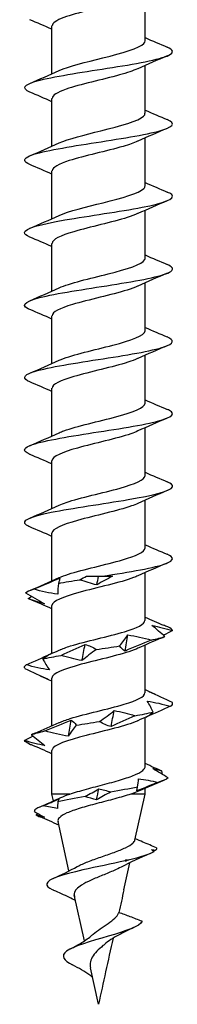
# Model space of a CAD drawing. Units: millimetres. Extents: x -8 to 25, y -123 to 0.
# Drawn here: x -2 to 2, y -60 to -30 of the extents above; entities that cross this region are included whole.
import ezdxf

# ---------------------------------------------------------------- set-up
doc = ezdxf.new("R2010")
doc.units = ezdxf.units.MM

# ---------------------------------------------------------------- blocks, each defined once
blk = doc.blocks.new('TTUFS45X60FT-Front')
at = {"layer": ''}
for p, q in [((1.415, -30.743), (1.415, -29.29)), ((-1.415, -31.744), (-1.415, -30.292)), ((1.415, -32.943), (1.415, -31.49)), ((-1.415, -33.944), (-1.415, -32.492)), ((1.415, -35.143), (1.415, -33.69)), ((-1.415, -36.144), (-1.415, -34.692)), ((1.415, -37.343), (1.415, -35.89)), ((-1.415, -38.344), (-1.415, -36.892)), ((1.415, -39.543), (1.415, -38.09)), ((-1.415, -40.544), (-1.415, -39.092)), ((1.415, -41.743), (1.415, -40.29)), ((-1.415, -42.744), (-1.415, -41.292)), ((1.415, -43.943), (1.415, -42.49)), ((-1.415, -44.944), (-1.415, -43.492)), ((1.415, -46.143), (1.415, -44.69)), ((-1.415, -47.144), (-1.415, -45.692)), ((1.415, -48.343), (1.415, -46.89)), ((-0.363, -47), (0.111, -47)), ((0.111, -47), (0.421, -47)), ((-1.415, -49.344), (-1.415, -47.892)), ((1.415, -50.543), (1.415, -49.09)), ((-1.415, -51.544), (-1.415, -50.092)), ((1.415, -52.78), (1.415, -51.29)), ((-1.415, -53.617), (-1.415, -52.292)), ((1.415, -53.617), (1.415, -53.441)), ((-0.875, -53.617), (-1.415, -53.617)), ((-1.369, -53.824), (-1.415, -53.617)), ((1.415, -53.617), (0.979, -53.617)), ((1.106, -55.011), (1.415, -53.617)), ((-0.898, -55.951), (-1.23, -54.451)), ((0.771, -56.523), (0.953, -55.7)), ((-0.476, -55.92), (-0.476, -55.92)), ((-0.476, -55.92), (-0.476, -55.92)), ((-0.476, -55.92), (-0.476, -55.92)), ((-0.476, -55.92), (-0.476, -55.92)), ((-0.476, -55.92), (-0.476, -55.92)), ((-0.427, -58.074), (-0.736, -56.679)), ((0, -60), (-0.246, -58.888))]:
    blk.add_line(p, q, dxfattribs=at)
for points, knots in [([(1.186, -29.39), (1.036, -29.46), (0.821, -29.529), (0.564, -29.599), (0.024, -29.744), (-0.657, -29.89), (-1.051, -30.035), (-1.283, -30.121), (-1.405, -30.206), (-1.407, -30.292)], [-66.977547, -66.977547, -66.977547, -66.977547, -66.383106, -66.383106, -66.383106, -65.136252, -65.136252, -65.136252, -64.402649, -64.402649, -64.402649, -64.402649]), ([(-1.193, -31.644), (-0.911, -31.516), (-0.384, -31.388), (0.131, -31.26), (0.723, -31.113), (1.253, -30.966), (1.381, -30.819), (1.404, -30.794), (1.414, -30.768), (1.412, -30.743)], [58.686159, 58.686159, 58.686159, 58.686159, 59.782879, 59.782879, 59.782879, 61.042885, 61.042885, 61.042885, 61.261057, 61.261057, 61.261057, 61.261057]), ([(-2.088, -32.301), (-2.354, -32.187), (-2.273, -32.072), (-1.861, -31.958), (-1.401, -31.831), (-0.548, -31.703), (0.265, -31.576), (1.11, -31.444), (1.871, -31.311), (2.137, -31.179), (2.301, -31.097), (2.273, -31.016), (2.081, -30.934)], [57.73881, 57.73881, 57.73881, 57.73881, 58.716379, 58.716379, 58.716379, 59.808237, 59.808237, 59.808237, 60.942871, 60.942871, 60.942871, 61.641711, 61.641711, 61.641711, 61.641711]), ([(1.187, -31.59), (1.053, -31.653), (0.865, -31.715), (0.641, -31.778), (0.119, -31.922), (-0.567, -32.067), (-0.987, -32.212), (-1.257, -32.305), (-1.404, -32.399), (-1.408, -32.492)], [-60.694362, -60.694362, -60.694362, -60.694362, -60.160133, -60.160133, -60.160133, -58.918792, -58.918792, -58.918792, -58.119464, -58.119464, -58.119464, -58.119464]), ([(-2.082, -34.501), (-2.27, -34.421), (-2.301, -34.341), (-2.146, -34.261), (-1.9, -34.133), (-1.19, -34.005), (-0.379, -33.877), (0.431, -33.749), (1.306, -33.621), (1.799, -33.493), (2.261, -33.373), (2.37, -33.254), (2.088, -33.134)], [51.455625, 51.455625, 51.455625, 51.455625, 52.141008, 52.141008, 52.141008, 53.237628, 53.237628, 53.237628, 54.333953, 54.333953, 54.333953, 55.358526, 55.358526, 55.358526, 55.358526]), ([(-1.192, -33.844), (-0.92, -33.721), (-0.423, -33.597), (0.075, -33.474), (0.672, -33.326), (1.223, -33.178), (1.371, -33.03), (1.4, -33.001), (1.413, -32.972), (1.411, -32.943)], [52.402973, 52.402973, 52.402973, 52.402973, 53.460034, 53.460034, 53.460034, 54.727751, 54.727751, 54.727751, 54.977871, 54.977871, 54.977871, 54.977871]), ([(1.187, -33.79), (1.076, -33.843), (0.927, -33.895), (0.747, -33.947), (0.252, -34.092), (-0.437, -34.236), (-0.89, -34.38), (-1.217, -34.484), (-1.404, -34.588), (-1.41, -34.692)], [-54.411177, -54.411177, -54.411177, -54.411177, -53.963382, -53.963382, -53.963382, -52.726888, -52.726888, -52.726888, -51.836279, -51.836279, -51.836279, -51.836279]), ([(-1.193, -36.044), (-0.91, -35.915), (-0.377, -35.787), (0.141, -35.658), (0.72, -35.514), (1.238, -35.37), (1.375, -35.226), (1.402, -35.198), (1.413, -35.17), (1.412, -35.143)], [46.119788, 46.119788, 46.119788, 46.119788, 47.223679, 47.223679, 47.223679, 48.456667, 48.456667, 48.456667, 48.694686, 48.694686, 48.694686, 48.694686]), ([(-2.083, -36.701), (-2.191, -36.656), (-2.25, -36.611), (-2.25, -36.567), (-2.249, -36.439), (-1.754, -36.31), (-1.02, -36.182), (-0.286, -36.054), (0.655, -35.926), (1.321, -35.798), (1.988, -35.669), (2.35, -35.541), (2.223, -35.413), (2.197, -35.387), (2.15, -35.36), (2.086, -35.334)], [45.172439, 45.172439, 45.172439, 45.172439, 45.554828, 45.554828, 45.554828, 46.653315, 46.653315, 46.653315, 47.75148, 47.75148, 47.75148, 48.849328, 48.849328, 48.849328, 49.07534, 49.07534, 49.07534, 49.07534]), ([(1.189, -35.99), (1.105, -36.03), (0.999, -36.069), (0.874, -36.109), (0.418, -36.252), (-0.264, -36.396), (-0.754, -36.539), (-1.157, -36.657), (-1.404, -36.774), (-1.411, -36.892)], [-48.127992, -48.127992, -48.127992, -48.127992, -47.789578, -47.789578, -47.789578, -46.561658, -46.561658, -46.561658, -45.553093, -45.553093, -45.553093, -45.553093]), ([(-1.194, -38.244), (-0.885, -38.102), (-0.263, -37.96), (0.298, -37.818), (0.867, -37.674), (1.332, -37.53), (1.404, -37.386), (1.411, -37.372), (1.415, -37.357), (1.414, -37.343)], [39.836603, 39.836603, 39.836603, 39.836603, 41.052563, 41.052563, 41.052563, 42.287631, 42.287631, 42.287631, 42.411501, 42.411501, 42.411501, 42.411501]), ([(-2.089, -38.901), (-2.108, -38.893), (-2.125, -38.885), (-2.141, -38.877), (-2.395, -38.749), (-2.173, -38.62), (-1.588, -38.492), (-1.003, -38.363), (-0.083, -38.235), (0.701, -38.106), (1.485, -37.978), (2.097, -37.85), (2.223, -37.721), (2.285, -37.659), (2.23, -37.596), (2.081, -37.534)], [38.889254, 38.889254, 38.889254, 38.889254, 38.956894, 38.956894, 38.956894, 40.057406, 40.057406, 40.057406, 41.15757, 41.15757, 41.15757, 42.25739, 42.25739, 42.25739, 42.792155, 42.792155, 42.792155, 42.792155]), ([(1.188, -38.19), (1.104, -38.231), (0.996, -38.271), (0.869, -38.311), (0.4, -38.457), (-0.304, -38.604), (-0.795, -38.751), (-1.175, -38.865), (-1.404, -38.978), (-1.411, -39.092)], [-41.844806, -41.844806, -41.844806, -41.844806, -41.501613, -41.501613, -41.501613, -40.244123, -40.244123, -40.244123, -39.269908, -39.269908, -39.269908, -39.269908]), ([(-2.085, -41.101), (-2.313, -41.002), (-2.296, -40.904), (-2.014, -40.806), (-1.645, -40.677), (-0.841, -40.548), (-0.014, -40.42), (0.812, -40.291), (1.623, -40.162), (2.001, -40.034), (2.294, -39.934), (2.317, -39.834), (2.085, -39.734)], [32.606069, 32.606069, 32.606069, 32.606069, 33.448944, 33.448944, 33.448944, 34.551268, 34.551268, 34.551268, 35.65322, 35.65322, 35.65322, 36.50897, 36.50897, 36.50897, 36.50897]), ([(-1.193, -40.444), (-1.174, -40.435), (-1.152, -40.426), (-1.13, -40.416), (-0.778, -40.272), (-0.12, -40.127), (0.436, -39.983), (0.991, -39.839), (1.403, -39.694), (1.415, -39.55), (1.415, -39.547), (1.415, -39.545), (1.415, -39.543)], [33.553417, 33.553417, 33.553417, 33.553417, 33.632799, 33.632799, 33.632799, 34.870572, 34.870572, 34.870572, 36.107879, 36.107879, 36.107879, 36.128316, 36.128316, 36.128316, 36.128316]), ([(1.189, -40.39), (1.11, -40.428), (1.011, -40.465), (0.893, -40.503), (0.438, -40.648), (-0.257, -40.793), (-0.754, -40.939), (-1.157, -41.057), (-1.405, -41.174), (-1.412, -41.292)], [-35.561621, -35.561621, -35.561621, -35.561621, -35.240606, -35.240606, -35.240606, -33.995763, -33.995763, -33.995763, -32.986723, -32.986723, -32.986723, -32.986723]), ([(-1.192, -42.644), (-1.151, -42.625), (-1.104, -42.605), (-1.051, -42.586), (-0.66, -42.441), (0.016, -42.296), (0.554, -42.152), (1.061, -42.015), (1.411, -41.879), (1.415, -41.743)], [27.270232, 27.270232, 27.270232, 27.270232, 27.436705, 27.436705, 27.436705, 28.676909, 28.676909, 28.676909, 29.84513, 29.84513, 29.84513, 29.84513]), ([(-2.081, -43.301), (-2.222, -43.242), (-2.279, -43.183), (-2.233, -43.124), (-2.131, -42.995), (-1.536, -42.866), (-0.756, -42.737), (0.024, -42.608), (0.953, -42.48), (1.553, -42.351), (2.152, -42.222), (2.393, -42.093), (2.153, -41.964), (2.134, -41.954), (2.113, -41.944), (2.088, -41.934)], [26.322883, 26.322883, 26.322883, 26.322883, 26.826951, 26.826951, 26.826951, 27.931599, 27.931599, 27.931599, 29.035847, 29.035847, 29.035847, 30.139701, 30.139701, 30.139701, 30.225784, 30.225784, 30.225784, 30.225784]), ([(1.191, -42.59), (1.131, -42.619), (1.06, -42.647), (0.978, -42.675), (0.557, -42.819), (-0.125, -42.963), (-0.643, -43.107), (-1.105, -43.236), (-1.408, -43.364), (-1.414, -43.492)], [-29.278436, -29.278436, -29.278436, -29.278436, -29.037239, -29.037239, -29.037239, -27.802295, -27.802295, -27.802295, -26.703538, -26.703538, -26.703538, -26.703538]), ([(-1.191, -44.844), (-1.131, -44.816), (-1.06, -44.788), (-0.978, -44.76), (-0.554, -44.615), (0.133, -44.47), (0.653, -44.325), (1.11, -44.197), (1.408, -44.07), (1.414, -43.943)], [20.987047, 20.987047, 20.987047, 20.987047, 21.227959, 21.227959, 21.227959, 22.47076, 22.47076, 22.47076, 23.561945, 23.561945, 23.561945, 23.561945]), ([(-2.087, -45.501), (-2.13, -45.483), (-2.165, -45.465), (-2.191, -45.448), (-2.38, -45.319), (-2.077, -45.189), (-1.438, -45.06), (-0.8, -44.931), (0.143, -44.802), (0.903, -44.673), (1.663, -44.544), (2.204, -44.414), (2.247, -44.285), (2.264, -44.235), (2.204, -44.184), (2.082, -44.134)], [20.039698, 20.039698, 20.039698, 20.039698, 20.19043, 20.19043, 20.19043, 21.297569, 21.297569, 21.297569, 22.40428, 22.40428, 22.40428, 23.51057, 23.51057, 23.51057, 23.942599, 23.942599, 23.942599, 23.942599]), ([(1.191, -44.79), (1.137, -44.816), (1.073, -44.842), (1, -44.867), (0.582, -45.013), (-0.11, -45.16), (-0.638, -45.306), (-1.102, -45.435), (-1.408, -45.563), (-1.414, -45.692)], [-22.99525, -22.99525, -22.99525, -22.99525, -22.77626, -22.77626, -22.77626, -21.523595, -21.523595, -21.523595, -20.420352, -20.420352, -20.420352, -20.420352]), ([(-1.189, -47.044), (-1.115, -47.009), (-1.023, -46.974), (-0.914, -46.939), (-0.465, -46.793), (0.229, -46.648), (0.732, -46.502), (1.146, -46.382), (1.406, -46.263), (1.412, -46.143)], [14.703862, 14.703862, 14.703862, 14.703862, 15.00573, 15.00573, 15.00573, 16.251295, 16.251295, 16.251295, 17.27876, 17.27876, 17.27876, 17.27876]), ([(0.111, -47), (0.942, -46.871), (1.728, -46.741), (2.061, -46.612), (2.3, -46.519), (2.299, -46.427), (2.083, -46.334)], [15.757508, 15.757508, 15.757508, 15.757508, 16.866403, 16.866403, 16.866403, 17.659414, 17.659414, 17.659414, 17.659414]), ([(1.192, -46.99), (1.154, -47.008), (1.111, -47.026), (1.064, -47.044), (0.664, -47.194), (-0.045, -47.344), (-0.595, -47.494), (-1.081, -47.627), (-1.408, -47.759), (-1.414, -47.892)], [-16.712065, -16.712065, -16.712065, -16.712065, -16.558473, -16.558473, -16.558473, -15.274062, -15.274062, -15.274062, -14.137167, -14.137167, -14.137167, -14.137167]), ([(-1.188, -49.244), (-1.099, -49.202), (-0.985, -49.16), (-0.848, -49.118), (-0.382, -48.973), (0.307, -48.829), (0.791, -48.685), (1.173, -48.571), (1.405, -48.457), (1.411, -48.343)], [8.420676, 8.420676, 8.420676, 8.420676, 8.782008, 8.782008, 8.782008, 10.017665, 10.017665, 10.017665, 10.995574, 10.995574, 10.995574, 10.995574]), ([(1.193, -49.19), (1.159, -49.206), (1.122, -49.222), (1.081, -49.238), (0.7, -49.384), (0.021, -49.53), (-0.527, -49.676), (-1.047, -49.814), (-1.412, -49.953), (-1.415, -50.092)], [-10.42888, -10.42888, -10.42888, -10.42888, -10.29409, -10.29409, -10.29409, -9.043268, -9.043268, -9.043268, -7.853982, -7.853982, -7.853982, -7.853982]), ([(-1.188, -51.444), (-1.101, -51.403), (-0.99, -51.362), (-0.858, -51.321), (-0.394, -51.176), (0.296, -51.032), (0.782, -50.888), (1.169, -50.773), (1.405, -50.658), (1.411, -50.543)], [2.137491, 2.137491, 2.137491, 2.137491, 2.489817, 2.489817, 2.489817, 3.727093, 3.727093, 3.727093, 4.712389, 4.712389, 4.712389, 4.712389]), ([(1.194, -51.39), (1.188, -51.393), (1.183, -51.396), (1.177, -51.398), (0.849, -51.544), (0.191, -51.691), (-0.378, -51.837), (-0.94, -51.981), (-1.374, -52.125), (-1.412, -52.269), (-1.414, -52.277), (-1.415, -52.284), (-1.415, -52.292)], [-4.145694, -4.145694, -4.145694, -4.145694, -4.123711, -4.123711, -4.123711, -2.871039, -2.871039, -2.871039, -1.635795, -1.635795, -1.635795, -1.570796, -1.570796, -1.570796, -1.570796]), ([(-0.875, -53.617), (-0.725, -53.567), (-0.553, -53.517), (-0.184, -53.416), (0.008, -53.366), (0.385, -53.266), (0.567, -53.216), (0.893, -53.115), (1.035, -53.065), (1.258, -52.964), (1.338, -52.914), (1.403, -52.836), (1.415, -52.808), (1.415, -52.78)], [0, 0, 0, 0, 0.0591538, 0.0591538, 0.1183077, 0.1183077, 0.1774615, 0.1774615, 0.2366153, 0.2366153, 0.2957692, 0.2957692, 0.3285326, 0.3285326, 0.3285326, 0.3285326]), ([(1.917, -52.912), (1.842, -52.879), (1.767, -52.847), (1.601, -52.774), (1.508, -52.732), (1.415, -52.69)], [-0.07285411, -0.07285411, -0.07285411, -0.07285411, -0.04837568, -0.04837568, -0.01812469, -0.01812469, -0.01812469, -0.01812469]), ([(0.979, -53.617), (0.837, -53.665), (0.671, -53.712), (0.317, -53.808), (0.133, -53.855), (-0.229, -53.951), (-0.402, -53.998), (-0.714, -54.094), (-0.85, -54.141), (-1.066, -54.237), (-1.144, -54.285), (-1.225, -54.372), (-1.239, -54.411), (-1.23, -54.451)], [0, 0, 0, 0, 0.0580979, 0.0580979, 0.1150614, 0.1150614, 0.1708921, 0.1708921, 0.2255917, 0.2255917, 0.2791623, 0.2791623, 0.3220006, 0.3220006, 0.3220006, 0.3220006]), ([(-0.644, -55.816), (-0.641, -55.815), (-0.638, -55.813), (-0.547, -55.763), (-0.44, -55.716), (-0.198, -55.621), (-0.065, -55.575), (0.208, -55.48), (0.345, -55.433), (0.603, -55.339), (0.72, -55.292), (0.918, -55.198), (0.995, -55.152), (1.078, -55.074), (1.099, -55.042), (1.106, -55.011)], [0.1171931, 0.1171931, 0.1171931, 0.1171931, 0.1186349, 0.1186349, 0.1602465, 0.1602465, 0.2029022, 0.2029022, 0.2466075, 0.2466075, 0.291367, 0.291367, 0.337185, 0.337185, 0.3687805, 0.3687805, 0.3687805, 0.3687805]), ([(1.766, -55.247), (1.629, -55.191), (1.484, -55.132), (1.273, -55.042), (1.193, -55.008), (1.114, -54.974)], [-0.08994444, -0.08994444, -0.08994444, -0.08994444, -0.0445556, -0.0445556, -0.01975515, -0.01975515, -0.01975515, -0.01975515]), ([(0.683, -55.835), (0.621, -55.868), (0.552, -55.901), (0.366, -55.983), (0.245, -56.032), (0.003, -56.131), (-0.117, -56.18), (-0.335, -56.28), (-0.433, -56.33), (-0.579, -56.422), (-0.632, -56.463), (-0.707, -56.547), (-0.729, -56.588), (-0.735, -56.631)], [0.7671605, 0.7671605, 0.7671605, 0.7671605, 0.7947265, 0.7947265, 0.835002, 0.835002, 0.874205, 0.874205, 0.9123445, 0.9123445, 0.9432017, 0.9432017, 0.9731831, 0.9731831, 0.9731831, 0.9731831]), ([(-0.476, -55.92), (-1.101, -56.06), (-1.547, -56.2), (-1.571, -56.34), (-1.581, -56.399), (-1.523, -56.458), (-1.405, -56.517)], [9.717196, 9.717196, 9.717196, 9.717196, 10.918785, 10.918785, 10.918785, 11.423973, 11.423973, 11.423973, 11.423973]), ([(-0.698, -56.85), (-0.76, -56.818), (-0.823, -56.786), (-1.042, -56.681), (-1.2, -56.609), (-1.359, -56.539)], [0.03249534, 0.03249534, 0.03249534, 0.03249534, 0.05392123, 0.05392123, 0.1063292, 0.1063292, 0.1063292, 0.1063292]), ([(-0.199, -57.901), (-0.189, -57.892), (-0.178, -57.883), (-0.101, -57.817), (-0.025, -57.763), (0.134, -57.653), (0.216, -57.6), (0.369, -57.493), (0.437, -57.44), (0.549, -57.335), (0.589, -57.283), (0.613, -57.225), (0.615, -57.219), (0.617, -57.212)], [0.1572226, 0.1572226, 0.1572226, 0.1572226, 0.1619022, 0.1619022, 0.190366, 0.190366, 0.219583, 0.219583, 0.2496104, 0.2496104, 0.2804931, 0.2804931, 0.2844933, 0.2844933, 0.2844933, 0.2844933]), ([(1.322, -57.478), (1.206, -57.433), (1.082, -57.386), (0.859, -57.302), (0.729, -57.253), (0.617, -57.212)], [-0.0748844, -0.0748844, -0.0748844, -0.0748844, -0.03627113, -0.03627113, -0.00087157, -0.00087157, -0.00087157, -0.00087157]), ([(1.322, -57.478), (1.27, -57.63), (0.812, -57.781), (0.292, -57.933), (-0.228, -58.084), (-0.761, -58.235), (-0.968, -58.387), (-1.159, -58.526), (-1.064, -58.665), (-0.79, -58.805)], [2.743566, 2.743566, 2.743566, 2.743566, 4.042266, 4.042266, 4.042266, 5.338476, 5.338476, 5.338476, 6.533294, 6.533294, 6.533294, 6.533294]), ([(1.077, -57.667), (0.917, -57.741), (0.758, -57.818), (0.449, -57.985), (0.294, -58.079), (0.178, -58.181)], [0, 0, 0, 0, 0.0534023, 0.0534023, 0.109514, 0.109514, 0.109514, 0.109514]), ([(-0.852, -58.317), (-0.733, -58.255), (-0.617, -58.192), (-0.394, -58.055), (-0.286, -57.98), (-0.199, -57.901)], [0, 0, 0, 0, 0.04127927, 0.04127927, 0.08428154, 0.08428154, 0.08428154, 0.08428154]), ([(0.178, -58.181), (0.164, -58.193), (0.149, -58.206), (0.071, -58.275), (0.007, -58.332), (-0.109, -58.449), (-0.157, -58.508), (-0.229, -58.63), (-0.25, -58.691), (-0.26, -58.799), (-0.257, -58.843), (-0.246, -58.888)], [0.04764279, 0.04764279, 0.04764279, 0.04764279, 0.05349945, 0.05349945, 0.07931171, 0.07931171, 0.10465421, 0.10465421, 0.12969893, 0.12969893, 0.14687121, 0.14687121, 0.14687121, 0.14687121]), ([(-0.182, -59.178), (-0.208, -59.156), (-0.236, -59.134), (-0.34, -59.056), (-0.425, -59.003), (-0.603, -58.902), (-0.696, -58.852), (-0.791, -58.805)], [0.03446699, 0.03446699, 0.03446699, 0.03446699, 0.04686603, 0.04686603, 0.07892159, 0.07892159, 0.11149149, 0.11149149, 0.11149149, 0.11149149])]:
    blk.add_open_spline(points, degree=3, knots=knots, dxfattribs=at)
for points in [[(-1.415, -30.39), (-1.638, -30.291), (-1.863, -30.195), (-2.089, -30.101)], [(1.415, -30.644), (1.638, -30.744), (1.863, -30.84), (2.089, -30.934)], [(2.089, -31.201), (1.788, -31.327), (1.488, -31.455), (1.194, -31.59)], [(-2.089, -32.034), (-1.788, -31.908), (-1.488, -31.78), (-1.194, -31.644)], [(-1.415, -32.59), (-1.638, -32.491), (-1.863, -32.395), (-2.089, -32.301)], [(1.415, -32.844), (1.638, -32.944), (1.863, -33.04), (2.089, -33.134)], [(2.089, -33.401), (1.788, -33.527), (1.488, -33.655), (1.194, -33.79)], [(-2.089, -34.234), (-1.788, -34.108), (-1.488, -33.98), (-1.194, -33.844)], [(-1.415, -34.79), (-1.638, -34.691), (-1.863, -34.595), (-2.089, -34.501)], [(1.415, -35.044), (1.638, -35.144), (1.863, -35.24), (2.089, -35.334)], [(2.089, -35.601), (1.788, -35.727), (1.488, -35.855), (1.194, -35.99)], [(-2.089, -36.434), (-1.788, -36.308), (-1.488, -36.18), (-1.194, -36.044)], [(-1.415, -36.99), (-1.638, -36.891), (-1.863, -36.795), (-2.089, -36.701)], [(1.415, -37.244), (1.638, -37.344), (1.863, -37.44), (2.089, -37.534)], [(2.089, -37.801), (1.788, -37.927), (1.488, -38.055), (1.194, -38.19)], [(-2.089, -38.634), (-1.788, -38.508), (-1.488, -38.38), (-1.194, -38.244)], [(-1.415, -39.19), (-1.638, -39.091), (-1.863, -38.995), (-2.089, -38.901)], [(1.415, -39.444), (1.638, -39.544), (1.863, -39.64), (2.089, -39.734)], [(2.089, -40.001), (1.788, -40.127), (1.488, -40.255), (1.194, -40.39)], [(-2.089, -40.834), (-1.788, -40.708), (-1.488, -40.58), (-1.194, -40.444)], [(-1.415, -41.39), (-1.638, -41.291), (-1.863, -41.195), (-2.089, -41.101)], [(1.415, -41.644), (1.638, -41.744), (1.863, -41.84), (2.089, -41.934)], [(2.089, -42.201), (1.788, -42.327), (1.488, -42.455), (1.194, -42.59)], [(-2.089, -43.034), (-1.788, -42.908), (-1.488, -42.78), (-1.194, -42.644)], [(-1.415, -43.59), (-1.638, -43.491), (-1.863, -43.395), (-2.089, -43.301)], [(1.415, -43.844), (1.638, -43.944), (1.863, -44.04), (2.089, -44.134)], [(2.089, -44.401), (1.788, -44.527), (1.488, -44.655), (1.194, -44.79)], [(-2.089, -45.234), (-1.788, -45.108), (-1.488, -44.98), (-1.194, -44.844)], [(-1.415, -45.79), (-1.638, -45.691), (-1.863, -45.595), (-2.089, -45.501)], [(1.415, -46.044), (1.638, -46.144), (1.863, -46.24), (2.089, -46.334)], [(2.089, -46.601), (1.788, -46.727), (1.488, -46.855), (1.194, -46.99)], [(-2.089, -47.434), (-1.788, -47.308), (-1.488, -47.18), (-1.194, -47.044)], [(-1.977, -47.393), (-1.711, -47.284), (-1.443, -47.173), (-1.175, -47.062)], [(-1.217, -47.217), (-1.235, -47.326), (-1.243, -47.437), (-1.241, -47.549)], [(-1.175, -47.062), (-1.182, -47.094), (-1.195, -47.152), (-1.217, -47.217)], [(-1.217, -47.217), (-1.016, -47.18), (-0.794, -47.143), (-0.563, -47.106)], [(-0.563, -47.106), (-0.496, -47.071), (-0.429, -47.035), (-0.363, -47)], [(-0.052, -47.262), (-0.228, -47.229), (-0.402, -47.171), (-0.563, -47.106)], [(-0.052, -47.262), (-0.035, -47.174), (-0.017, -47.087), (0, -47)], [(0.421, -47), (0.259, -47.086), (0.101, -47.174), (-0.052, -47.262)], [(-2.214, -47.505), (-2.171, -47.467), (-2.091, -47.43), (-1.977, -47.393)], [(-2.214, -47.505), (-2.03, -47.614), (-1.839, -47.724), (-1.642, -47.836)], [(-1.241, -47.549), (-1.487, -47.516), (-1.737, -47.459), (-1.977, -47.393)], [(-2.134, -47.68), (-2.101, -47.657), (-2.068, -47.634), (-2.034, -47.61)], [(-2.089, -47.701), (-2.105, -47.694), (-2.12, -47.687), (-2.134, -47.68)], [(-1.642, -47.836), (-1.801, -47.803), (-1.967, -47.746), (-2.134, -47.68)], [(-1.415, -47.99), (-1.638, -47.891), (-1.863, -47.795), (-2.089, -47.701)], [(1.415, -48.244), (1.598, -48.326), (1.782, -48.405), (1.967, -48.483)], [(2.015, -48.829), (1.893, -48.72), (1.762, -48.609), (1.623, -48.497)], [(1.623, -48.497), (1.828, -48.53), (2.04, -48.588), (2.248, -48.653)], [(2.107, -48.542), (2.06, -48.522), (2.013, -48.502), (1.967, -48.483)], [(2.248, -48.653), (2.158, -48.7), (2.068, -48.747), (1.976, -48.794)], [(2.248, -48.653), (2.238, -48.616), (2.191, -48.579), (2.107, -48.542)], [(0.642, -49.116), (0.735, -49.007), (0.817, -48.896), (0.89, -48.785)], [(0.807, -49.272), (0.835, -49.109), (0.863, -48.947), (0.89, -48.785)], [(1.6, -48.94), (1.334, -49.049), (1.069, -49.16), (0.807, -49.272)], [(0.89, -48.785), (1.13, -48.817), (1.371, -48.875), (1.6, -48.94)], [(1.89, -48.885), (1.656, -48.984), (1.423, -49.085), (1.194, -49.19)], [(1.6, -48.94), (1.768, -48.903), (1.909, -48.866), (2.015, -48.829)], [(1.89, -48.885), (1.931, -48.867), (1.973, -48.848), (2.015, -48.829)], [(-1.451, -49.36), (-1.365, -49.322), (-1.279, -49.283), (-1.194, -49.244)], [(-1.139, -49.403), (-0.891, -49.294), (-0.647, -49.183), (-0.409, -49.072)], [(-0.502, -49.559), (-0.471, -49.397), (-0.44, -49.234), (-0.409, -49.072)], [(-0.065, -49.227), (-0.219, -49.337), (-0.365, -49.447), (-0.502, -49.559)], [(-0.409, -49.072), (-0.287, -49.104), (-0.17, -49.162), (-0.065, -49.227)], [(-0.065, -49.227), (0.174, -49.19), (0.413, -49.153), (0.642, -49.116)], [(0.807, -49.272), (0.745, -49.239), (0.688, -49.181), (0.642, -49.116)], [(-2.196, -49.69), (-1.95, -49.581), (-1.7, -49.471), (-1.448, -49.359)], [(-1.448, -49.359), (-1.521, -49.392), (-1.603, -49.449), (-1.689, -49.515)], [(-1.689, -49.515), (-1.531, -49.477), (-1.345, -49.44), (-1.139, -49.403)], [(-1.689, -49.515), (-1.633, -49.624), (-1.567, -49.734), (-1.492, -49.846)], [(-0.502, -49.559), (-0.719, -49.526), (-0.935, -49.469), (-1.139, -49.403)], [(-2.239, -49.802), (-2.263, -49.765), (-2.248, -49.727), (-2.196, -49.69)], [(-2.239, -49.802), (-2.008, -49.911), (-1.773, -50.021), (-1.533, -50.133)], [(-1.492, -49.846), (-1.725, -49.813), (-1.964, -49.756), (-2.196, -49.69)], [(-1.533, -50.133), (-1.623, -50.104), (-1.718, -50.056), (-1.816, -50.001)], [(-1.415, -50.19), (-1.485, -50.159), (-1.554, -50.129), (-1.624, -50.099)], [(1.415, -50.444), (1.494, -50.479), (1.573, -50.514), (1.653, -50.548)], [(2.243, -50.839), (2.014, -50.73), (1.781, -50.619), (1.543, -50.507)], [(1.543, -50.507), (1.601, -50.525), (1.662, -50.551), (1.724, -50.581)], [(1.663, -51.126), (1.612, -51.017), (1.551, -50.906), (1.48, -50.795)], [(1.48, -50.795), (1.714, -50.827), (1.954, -50.885), (2.187, -50.95)], [(1.724, -50.581), (1.724, -50.585), (1.724, -50.589), (1.725, -50.593)], [(0.027, -51.413), (0.185, -51.304), (0.335, -51.194), (0.475, -51.082)], [(0.382, -51.569), (0.413, -51.407), (0.444, -51.244), (0.475, -51.082)], [(0.475, -51.082), (0.69, -51.114), (0.904, -51.172), (1.106, -51.238)], [(1.106, -51.238), (1.313, -51.2), (1.503, -51.163), (1.663, -51.126)], [(2.187, -50.95), (1.939, -51.059), (1.688, -51.17), (1.434, -51.282)], [(1.434, -51.282), (1.504, -51.249), (1.581, -51.191), (1.663, -51.126)], [(2.187, -50.95), (2.243, -50.913), (2.262, -50.876), (2.243, -50.839)], [(-1.627, -51.7), (-1.36, -51.591), (-1.094, -51.481), (-0.831, -51.369)], [(-0.914, -51.856), (-0.887, -51.694), (-0.859, -51.531), (-0.831, -51.369)], [(-0.831, -51.369), (-0.773, -51.402), (-0.721, -51.459), (-0.679, -51.525)], [(-0.679, -51.525), (-0.451, -51.487), (-0.212, -51.45), (0.027, -51.413)], [(0.382, -51.569), (0.256, -51.536), (0.136, -51.479), (0.027, -51.413)], [(1.106, -51.238), (0.859, -51.347), (0.618, -51.457), (0.382, -51.569)], [(1.496, -51.255), (1.394, -51.299), (1.294, -51.344), (1.194, -51.39)], [(-2.032, -51.812), (-1.929, -51.775), (-1.792, -51.737), (-1.627, -51.7)], [(-1.928, -51.767), (-1.682, -51.662), (-1.436, -51.556), (-1.194, -51.444)], [(-0.914, -51.856), (-1.154, -51.823), (-1.396, -51.766), (-1.627, -51.7)], [(-0.679, -51.525), (-0.767, -51.634), (-0.845, -51.744), (-0.914, -51.856)], [(-2.246, -51.987), (-2.161, -51.942), (-2.074, -51.897), (-1.986, -51.851)], [(-2.093, -52.099), (-2.181, -52.062), (-2.233, -52.025), (-2.246, -51.987)], [(-1.628, -52.143), (-1.831, -52.111), (-2.04, -52.053), (-2.246, -51.987)], [(-1.929, -51.766), (-1.963, -51.781), (-1.997, -51.796), (-2.032, -51.812)], [(-2.032, -51.812), (-1.906, -51.921), (-1.771, -52.031), (-1.628, -52.143)], [(-2.093, -52.099), (-2.082, -52.103), (-2.071, -52.108), (-2.061, -52.112)], [(-1.415, -52.39), (-1.628, -52.295), (-1.844, -52.203), (-2.061, -52.112)], [(2.114, -53.125), (1.962, -53.032), (1.806, -52.938), (1.645, -52.842)], [(1.645, -52.842), (1.734, -52.858), (1.825, -52.883), (1.917, -52.912)], [(1.917, -52.912), (1.921, -52.945), (1.924, -52.978), (1.927, -53.011)], [(1.186, -53.406), (1.202, -53.322), (1.211, -53.236), (1.215, -53.15)], [(1.215, -53.15), (1.412, -53.174), (1.609, -53.214), (1.802, -53.261)], [(1.982, -53.199), (1.725, -53.306), (1.469, -53.415), (1.217, -53.529)], [(2.114, -53.125), (2.061, -53.17), (1.953, -53.216), (1.802, -53.261)], [(-0.407, -53.688), (-0.265, -53.612), (-0.127, -53.535), (0.008, -53.458)], [(-0.057, -53.787), (-0.035, -53.677), (-0.013, -53.567), (0.008, -53.458)], [(0.008, -53.458), (0.132, -53.479), (0.253, -53.514), (0.368, -53.555)], [(1.186, -53.406), (0.938, -53.456), (0.657, -53.505), (0.368, -53.555)], [(1.802, -53.261), (1.589, -53.347), (1.377, -53.433), (1.164, -53.52)], [(1.164, -53.52), (1.167, -53.493), (1.175, -53.453), (1.186, -53.406)], [(1.164, -53.52), (1.165, -53.513), (1.166, -53.507), (1.167, -53.5)], [(-1.788, -54.009), (-1.572, -53.916), (-1.356, -53.82), (-1.145, -53.721)], [(-1.681, -53.968), (-1.522, -53.901), (-1.363, -53.834), (-1.204, -53.765)], [(-0.407, -53.688), (-0.711, -53.741), (-0.997, -53.795), (-1.235, -53.848)], [(-1.204, -53.765), (-1.211, -53.784), (-1.222, -53.814), (-1.235, -53.848)], [(-1.145, -53.721), (-1.072, -53.686), (-0.98, -53.652), (-0.875, -53.617)], [(-0.057, -53.787), (-0.177, -53.763), (-0.294, -53.728), (-0.407, -53.688)], [(0.368, -53.555), (0.223, -53.632), (0.081, -53.709), (-0.057, -53.787)], [(1.217, -53.529), (1.152, -53.558), (1.072, -53.588), (0.979, -53.617)], [(-1.681, -53.968), (-1.85, -54.026), (-1.945, -54.084), (-1.958, -54.142)], [(-1.242, -54.053), (-1.389, -54.032), (-1.536, -54.002), (-1.681, -53.968)], [(-1.235, -53.848), (-1.241, -53.916), (-1.244, -53.985), (-1.242, -54.053)], [(-1.958, -54.142), (-1.855, -54.201), (-1.749, -54.26), (-1.642, -54.32)], [(-1.892, -54.249), (-1.875, -54.236), (-1.857, -54.223), (-1.839, -54.21)], [(-1.642, -54.32), (-1.724, -54.302), (-1.808, -54.277), (-1.892, -54.249)], [(-1.892, -54.249), (-1.862, -54.269), (-1.823, -54.29), (-1.774, -54.311)], [(-1.206, -54.558), (-1.394, -54.473), (-1.584, -54.391), (-1.774, -54.311)], [(1.68, -55.365), (1.657, -55.345), (1.634, -55.325), (1.611, -55.304)], [(1.611, -55.304), (1.651, -55.31), (1.692, -55.317), (1.732, -55.324)], [(1.766, -55.247), (1.769, -55.273), (1.757, -55.299), (1.732, -55.324)], [(1.565, -55.425), (1.265, -55.554), (0.964, -55.688), (0.683, -55.835)], [(0.812, -55.643), (0.819, -55.633), (0.827, -55.622), (0.834, -55.612)], [(0.827, -55.653), (0.83, -55.639), (0.832, -55.626), (0.834, -55.612)], [(0.834, -55.612), (0.858, -55.615), (0.881, -55.618), (0.904, -55.621)], [(1.68, -55.365), (1.548, -55.451), (1.264, -55.536), (0.904, -55.621)], [(1.732, -55.324), (1.711, -55.335), (1.69, -55.345), (1.669, -55.356)], [(-1.376, -56.178), (-1.125, -56.064), (-0.875, -55.946), (-0.644, -55.816)], [(0.812, -55.643), (0.411, -55.735), (-0.064, -55.827), (-0.476, -55.92)], [(0.827, -55.653), (0.822, -55.65), (0.817, -55.647), (0.812, -55.643)], [(0.904, -55.621), (0.878, -55.632), (0.853, -55.643), (0.827, -55.653)], [(-1.405, -56.517), (-1.391, -56.524), (-1.375, -56.532), (-1.359, -56.539)], [(-0.735, -56.631), (-0.742, -56.664), (-0.738, -56.698), (-0.724, -56.731)], [(-0.739, -56.659), (-0.738, -56.666), (-0.738, -56.673), (-0.736, -56.679)], [(0.771, -56.523), (0.72, -56.754), (0.668, -56.983), (0.617, -57.212)], [(0.442, -57.993), (0.289, -58.678), (0.139, -59.35), (0, -60)]]:
    blk.add_open_spline(points, degree=3, dxfattribs=at)

msp = doc.modelspace()

# ---------------------------------------------------------------- block references
msp.add_blockref('TTUFS45X60FT-Front', (0, 0))

doc.saveas('drawing.dxf')
